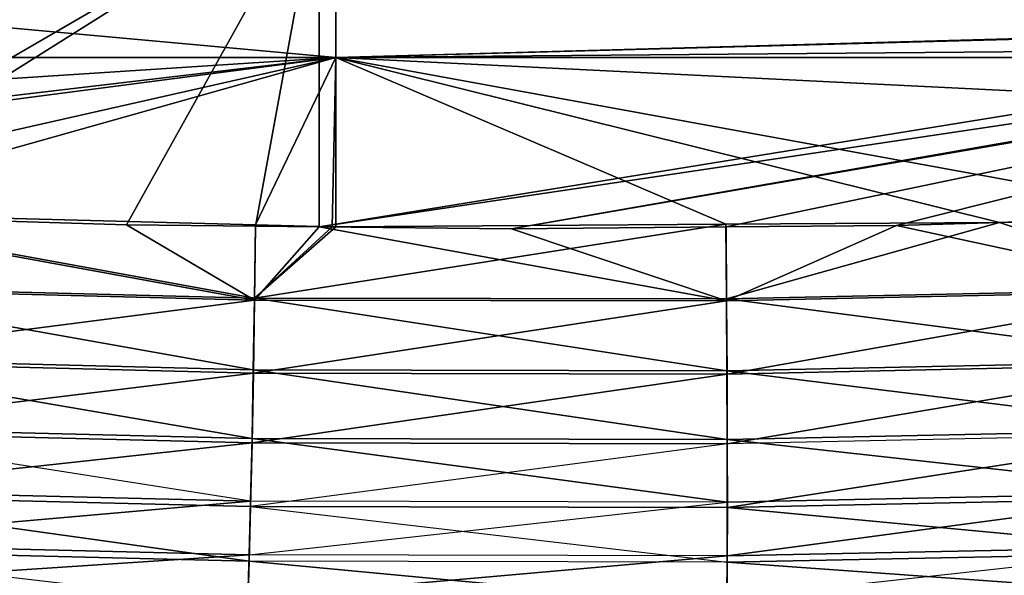
# Model space of a CAD drawing. Extents: x -1 to 140, y 0 to 70.
# Drawn here: x 71 to 92, y 12 to 23 of the extents above; entities that cross this region are included whole.
import ezdxf

# ---------------------------------------------------------------- set-up
doc = ezdxf.new("R2010")
doc.units = 0
doc.layers.add('PORCELANA', color=60, linetype='CONTINUOUS')

msp = doc.modelspace()

# ---------------------------------------------------------------- linework, layer by layer
at = {"layer": 'PORCELANA'}
for points in [[(36.698, 26.094, 1.521), (77.705, 26.094, 1.968), (56.797, 19.586, 2.236), (36.698, 26.094, 1.521)], [(78.049, 22.374, 2.393), (37.044, 22.374, 1.946), (37.044, 26.107, 1.694), (78.049, 22.374, 2.393)], [(78.049, 22.374, 2.393), (37.044, 26.107, 1.694), (78.049, 26.107, 2.141), (78.049, 22.374, 2.393)], [(77.705, 26.094, 1.968), (57.915, 19.51, 2.255), (56.797, 19.586, 2.236), (77.705, 26.094, 1.968)], [(77.705, 26.094, 1.968), (65.71, 19.127, 2.378), (57.915, 19.51, 2.255), (77.705, 26.094, 1.968)], [(66.589, 19.101, 2.39), (65.71, 19.127, 2.378), (77.705, 26.094, 1.968), (66.589, 19.101, 2.39)], [(77.705, 26.094, 1.968), (73.691, 18.889, 2.489), (66.589, 19.101, 2.39), (77.705, 26.094, 1.968)], [(77.705, 26.094, 1.968), (76.383, 18.861, 2.521), (73.691, 18.889, 2.489), (77.705, 26.094, 1.968)], [(77.705, 18.847, 2.537), (76.383, 18.861, 2.521), (77.705, 26.094, 1.968), (77.705, 18.847, 2.537)], [(77.705, 26.094, 1.968), (106.6, 23.532, 2.447), (77.705, 18.847, 2.537), (77.705, 26.094, 1.968)], [(106.582, 23.165, 2.644), (78.049, 22.374, 2.393), (78.049, 26.107, 2.141), (106.582, 23.165, 2.644)], [(77.705, 18.847, 2.537), (106.6, 23.532, 2.447), (106.584, 23.151, 2.474), (77.705, 18.847, 2.537)], [(77.705, 18.847, 2.537), (106.584, 23.151, 2.474), (81.709, 18.805, 2.585), (77.705, 18.847, 2.537)], [(106.582, 23.165, 2.644), (106.587, 23.134, 2.646), (78.049, 22.374, 2.393), (106.582, 23.165, 2.644)], [(106.673, 22.617, 2.687), (78.049, 22.374, 2.393), (106.587, 23.134, 2.646), (106.673, 22.617, 2.687)], [(81.709, 18.805, 2.585), (106.584, 23.151, 2.474), (106.591, 23.101, 2.478), (81.709, 18.805, 2.585)], [(106.591, 23.101, 2.478), (86.179, 18.844, 2.63), (81.709, 18.805, 2.585), (106.591, 23.101, 2.478)], [(106.591, 23.101, 2.478), (89.729, 18.875, 2.665), (86.179, 18.844, 2.63), (106.591, 23.101, 2.478)], [(95.978, 19.051, 2.716), (89.729, 18.875, 2.665), (106.591, 23.101, 2.478), (95.978, 19.051, 2.716)], [(106.713, 22.374, 2.707), (78.049, 22.374, 2.393), (106.673, 22.617, 2.687), (106.713, 22.374, 2.707)], [(47.017, 20.357, 2.228), (37.044, 22.374, 1.946), (78.049, 22.374, 2.393), (47.017, 20.357, 2.228)], [(78.049, 22.374, 2.393), (55.296, 19.685, 2.38), (47.017, 20.357, 2.228), (78.049, 22.374, 2.393)], [(78.049, 22.374, 2.393), (56.796, 19.604, 2.405), (55.296, 19.685, 2.38), (78.049, 22.374, 2.393)], [(64.083, 19.211, 2.523), (56.796, 19.604, 2.405), (78.049, 22.374, 2.393), (64.083, 19.211, 2.523)], [(64.083, 19.211, 2.523), (78.049, 22.374, 2.393), (66.588, 19.145, 2.557), (64.083, 19.211, 2.523)], [(66.588, 19.145, 2.557), (78.049, 22.374, 2.393), (76.382, 18.884, 2.689), (66.588, 19.145, 2.557)], [(77.973, 18.842, 2.711), (76.382, 18.884, 2.689), (78.049, 22.374, 2.393), (77.973, 18.842, 2.711)], [(77.973, 18.842, 2.711), (78.049, 22.374, 2.393), (78.049, 18.843, 2.711), (77.973, 18.842, 2.711)], [(106.713, 22.374, 2.707), (106.38, 20.979, 2.819), (78.049, 22.374, 2.393), (106.713, 22.374, 2.707)], [(106.38, 20.979, 2.819), (95.974, 19.102, 2.881), (78.049, 22.374, 2.393), (106.38, 20.979, 2.819)], [(78.049, 22.374, 2.393), (95.974, 19.102, 2.881), (91.872, 18.937, 2.853), (78.049, 22.374, 2.393)], [(78.049, 22.374, 2.393), (91.872, 18.937, 2.853), (86.177, 18.898, 2.794), (78.049, 22.374, 2.393)], [(78.049, 18.843, 2.711), (78.049, 22.374, 2.393), (86.177, 18.898, 2.794), (78.049, 18.843, 2.711)], [(66.588, 19.145, 2.557), (76.359, 17.362, 2.96), (66.532, 17.611, 2.826), (66.588, 19.145, 2.557)], [(76.361, 17.32, 2.795), (66.533, 17.569, 2.661), (66.589, 19.101, 2.39), (76.361, 17.32, 2.795)], [(66.588, 19.145, 2.557), (76.382, 18.884, 2.689), (76.359, 17.362, 2.96), (66.588, 19.145, 2.557)], [(76.361, 17.32, 2.795), (66.589, 19.101, 2.39), (73.691, 18.889, 2.489), (76.361, 17.32, 2.795)], [(91.872, 18.937, 2.853), (95.974, 19.102, 2.881), (96.02, 17.554, 3.153), (91.872, 18.937, 2.853)], [(73.691, 18.889, 2.489), (76.383, 18.861, 2.521), (76.361, 17.32, 2.795), (73.691, 18.889, 2.489)], [(78.049, 18.843, 2.711), (86.177, 18.898, 2.794), (76.359, 17.362, 2.96), (78.049, 18.843, 2.711)], [(86.177, 18.898, 2.794), (86.188, 17.343, 3.069), (76.359, 17.362, 2.96), (86.177, 18.898, 2.794)], [(77.973, 18.842, 2.711), (76.359, 17.362, 2.96), (76.382, 18.884, 2.689), (77.973, 18.842, 2.711)], [(86.177, 18.898, 2.794), (91.872, 18.937, 2.853), (86.188, 17.343, 3.069), (86.177, 18.898, 2.794)], [(86.19, 17.301, 2.904), (86.179, 18.844, 2.63), (89.729, 18.875, 2.665), (86.19, 17.301, 2.904)], [(91.872, 18.937, 2.853), (96.02, 17.554, 3.153), (86.188, 17.343, 3.069), (91.872, 18.937, 2.853)], [(96.022, 17.512, 2.989), (86.19, 17.301, 2.904), (89.729, 18.875, 2.665), (96.022, 17.512, 2.989)], [(96.022, 17.512, 2.989), (89.729, 18.875, 2.665), (95.978, 19.051, 2.716), (96.022, 17.512, 2.989)], [(78.049, 18.843, 2.711), (76.359, 17.362, 2.96), (77.973, 18.842, 2.711), (78.049, 18.843, 2.711)], [(76.361, 17.32, 2.795), (76.383, 18.861, 2.521), (77.705, 18.847, 2.537), (76.361, 17.32, 2.795)], [(86.19, 17.301, 2.904), (76.361, 17.32, 2.795), (77.705, 18.847, 2.537), (86.19, 17.301, 2.904)], [(86.19, 17.301, 2.904), (77.705, 18.847, 2.537), (81.709, 18.805, 2.585), (86.19, 17.301, 2.904)], [(81.709, 18.805, 2.585), (86.179, 18.844, 2.63), (86.19, 17.301, 2.904), (81.709, 18.805, 2.585)], [(66.532, 17.611, 2.826), (76.334, 15.867, 3.476), (66.473, 16.115, 3.34), (66.532, 17.611, 2.826)], [(66.473, 16.047, 3.184), (66.533, 17.569, 2.661), (76.361, 17.32, 2.795), (66.473, 16.047, 3.184)], [(66.532, 17.611, 2.826), (76.359, 17.362, 2.96), (76.334, 15.867, 3.476), (66.532, 17.611, 2.826)], [(86.188, 17.343, 3.069), (96.02, 17.554, 3.153), (96.061, 16.057, 3.67), (86.188, 17.343, 3.069)], [(86.199, 15.78, 3.43), (86.19, 17.301, 2.904), (96.022, 17.512, 2.989), (86.199, 15.78, 3.43)], [(96.022, 17.512, 2.989), (96.065, 15.989, 3.514), (86.199, 15.78, 3.43), (96.022, 17.512, 2.989)], [(76.335, 15.799, 3.32), (66.473, 16.047, 3.184), (76.361, 17.32, 2.795), (76.335, 15.799, 3.32)], [(76.359, 17.362, 2.96), (86.196, 15.848, 3.586), (76.334, 15.867, 3.476), (76.359, 17.362, 2.96)], [(76.335, 15.799, 3.32), (76.361, 17.32, 2.795), (86.19, 17.301, 2.904), (76.335, 15.799, 3.32)], [(86.199, 15.78, 3.43), (76.335, 15.799, 3.32), (86.19, 17.301, 2.904), (86.199, 15.78, 3.43)], [(76.359, 17.362, 2.96), (86.188, 17.343, 3.069), (86.196, 15.848, 3.586), (76.359, 17.362, 2.96)], [(86.188, 17.343, 3.069), (96.061, 16.057, 3.67), (86.196, 15.848, 3.586), (86.188, 17.343, 3.069)], [(66.411, 14.591, 3.964), (66.473, 16.047, 3.184), (76.335, 15.799, 3.32), (66.411, 14.591, 3.964)], [(66.412, 14.683, 4.107), (66.473, 16.115, 3.34), (76.307, 14.437, 4.244), (66.412, 14.683, 4.107)], [(66.473, 16.115, 3.34), (76.334, 15.867, 3.476), (76.307, 14.437, 4.244), (66.473, 16.115, 3.34)], [(86.196, 15.848, 3.586), (96.061, 16.057, 3.67), (96.1, 14.625, 4.439), (86.196, 15.848, 3.586)], [(76.307, 14.345, 4.102), (66.411, 14.591, 3.964), (76.335, 15.799, 3.32), (76.307, 14.345, 4.102)], [(76.334, 15.867, 3.476), (86.202, 14.417, 4.355), (76.307, 14.437, 4.244), (76.334, 15.867, 3.476)], [(76.307, 14.345, 4.102), (76.335, 15.799, 3.32), (86.199, 15.78, 3.43), (76.307, 14.345, 4.102)], [(76.334, 15.867, 3.476), (86.196, 15.848, 3.586), (86.202, 14.417, 4.355), (76.334, 15.867, 3.476)], [(86.196, 15.848, 3.586), (96.1, 14.625, 4.439), (86.202, 14.417, 4.355), (86.196, 15.848, 3.586)], [(86.199, 15.78, 3.43), (96.065, 15.989, 3.514), (86.204, 14.325, 4.212), (86.199, 15.78, 3.43)], [(96.065, 15.989, 3.514), (96.104, 14.532, 4.296), (86.204, 14.325, 4.212), (96.065, 15.989, 3.514)], [(86.199, 15.78, 3.43), (86.204, 14.325, 4.212), (76.307, 14.345, 4.102), (86.199, 15.78, 3.43)], [(66.35, 13.263, 4.985), (66.411, 14.591, 3.964), (76.307, 14.345, 4.102), (66.35, 13.263, 4.985)], [(66.412, 14.683, 4.107), (66.352, 13.378, 5.111), (76.278, 13.133, 5.249), (66.412, 14.683, 4.107)], [(66.412, 14.683, 4.107), (76.307, 14.437, 4.244), (76.278, 13.133, 5.249), (66.412, 14.683, 4.107)], [(86.202, 14.417, 4.355), (96.1, 14.625, 4.439), (96.132, 13.319, 5.445), (86.202, 14.417, 4.355)], [(76.278, 13.133, 5.249), (76.307, 14.437, 4.244), (86.203, 13.114, 5.36), (76.278, 13.133, 5.249)], [(76.307, 14.437, 4.244), (86.202, 14.417, 4.355), (86.203, 13.114, 5.36), (76.307, 14.437, 4.244)], [(86.202, 14.417, 4.355), (96.132, 13.319, 5.445), (86.203, 13.114, 5.36), (86.202, 14.417, 4.355)], [(96.104, 14.532, 4.296), (86.204, 14.325, 4.212), (86.206, 12.999, 5.235), (96.104, 14.532, 4.296)], [(96.137, 13.205, 5.32), (96.104, 14.532, 4.296), (86.206, 12.999, 5.235), (96.137, 13.205, 5.32)], [(76.307, 14.345, 4.102), (76.278, 13.019, 5.123), (66.35, 13.263, 4.985), (76.307, 14.345, 4.102)], [(76.307, 14.345, 4.102), (86.204, 14.325, 4.212), (76.278, 13.019, 5.123), (76.307, 14.345, 4.102)], [(86.206, 12.999, 5.235), (86.204, 14.325, 4.212), (76.278, 13.019, 5.123), (86.206, 12.999, 5.235)], [(76.278, 13.133, 5.249), (66.352, 13.378, 5.111), (66.296, 12.255, 6.315), (76.278, 13.133, 5.249)], [(66.35, 13.263, 4.985), (76.248, 11.879, 6.349), (66.293, 12.122, 6.21), (66.35, 13.263, 4.985)], [(76.278, 13.133, 5.249), (66.296, 12.255, 6.315), (76.249, 12.012, 6.454), (76.278, 13.133, 5.249)], [(66.35, 13.263, 4.985), (76.278, 13.019, 5.123), (76.248, 11.879, 6.349), (66.35, 13.263, 4.985)], [(86.203, 13.114, 5.36), (76.278, 13.133, 5.249), (76.249, 12.012, 6.454), (86.203, 13.114, 5.36)], [(86.202, 11.993, 6.566), (96.132, 13.319, 5.445), (96.159, 12.197, 6.652), (86.202, 11.993, 6.566)], [(86.203, 13.114, 5.36), (96.132, 13.319, 5.445), (86.202, 11.993, 6.566), (86.203, 13.114, 5.36)], [(96.137, 13.205, 5.32), (86.206, 12.999, 5.235), (96.164, 12.063, 6.547), (96.137, 13.205, 5.32)], [(76.278, 13.019, 5.123), (86.204, 11.859, 6.461), (76.248, 11.879, 6.349), (76.278, 13.019, 5.123)], [(76.249, 12.012, 6.454), (86.203, 13.114, 5.36), (86.202, 11.993, 6.566), (76.249, 12.012, 6.454)], [(86.206, 12.999, 5.235), (76.278, 13.019, 5.123), (86.204, 11.859, 6.461), (86.206, 12.999, 5.235)], [(96.164, 12.063, 6.547), (86.206, 12.999, 5.235), (86.204, 11.859, 6.461), (96.164, 12.063, 6.547)], [(76.219, 10.966, 7.725), (66.293, 12.122, 6.21), (66.24, 11.208, 7.587), (76.219, 10.966, 7.725)], [(76.249, 12.012, 6.454), (66.296, 12.255, 6.315), (66.244, 11.356, 7.669), (76.249, 12.012, 6.454)], [(66.293, 12.122, 6.21), (76.248, 11.879, 6.349), (76.219, 10.966, 7.725), (66.293, 12.122, 6.21)], [(86.202, 11.993, 6.566), (96.159, 12.197, 6.652), (86.197, 11.095, 7.92), (86.202, 11.993, 6.566)], [(96.159, 12.197, 6.652), (86.197, 11.095, 7.92), (96.177, 11.298, 8.008), (96.159, 12.197, 6.652)], [(76.249, 12.012, 6.454), (66.244, 11.356, 7.669), (76.22, 11.115, 7.807), (76.249, 12.012, 6.454)], [(86.202, 11.993, 6.566), (76.249, 12.012, 6.454), (76.22, 11.115, 7.807), (86.202, 11.993, 6.566)], [(86.202, 11.993, 6.566), (76.22, 11.115, 7.807), (86.197, 11.095, 7.92), (86.202, 11.993, 6.566)], [(96.164, 12.063, 6.547), (86.204, 11.859, 6.461), (96.182, 11.15, 7.926), (96.164, 12.063, 6.547)], [(86.199, 10.947, 7.838), (76.248, 11.879, 6.349), (76.219, 10.966, 7.725), (86.199, 10.947, 7.838)], [(86.204, 11.859, 6.461), (76.248, 11.879, 6.349), (86.199, 10.947, 7.838), (86.204, 11.859, 6.461)], [(96.182, 11.15, 7.926), (86.204, 11.859, 6.461), (86.199, 10.947, 7.838), (96.182, 11.15, 7.926)]]:
    msp.add_3dface(points, dxfattribs=at)

doc.saveas('drawing.dxf')
